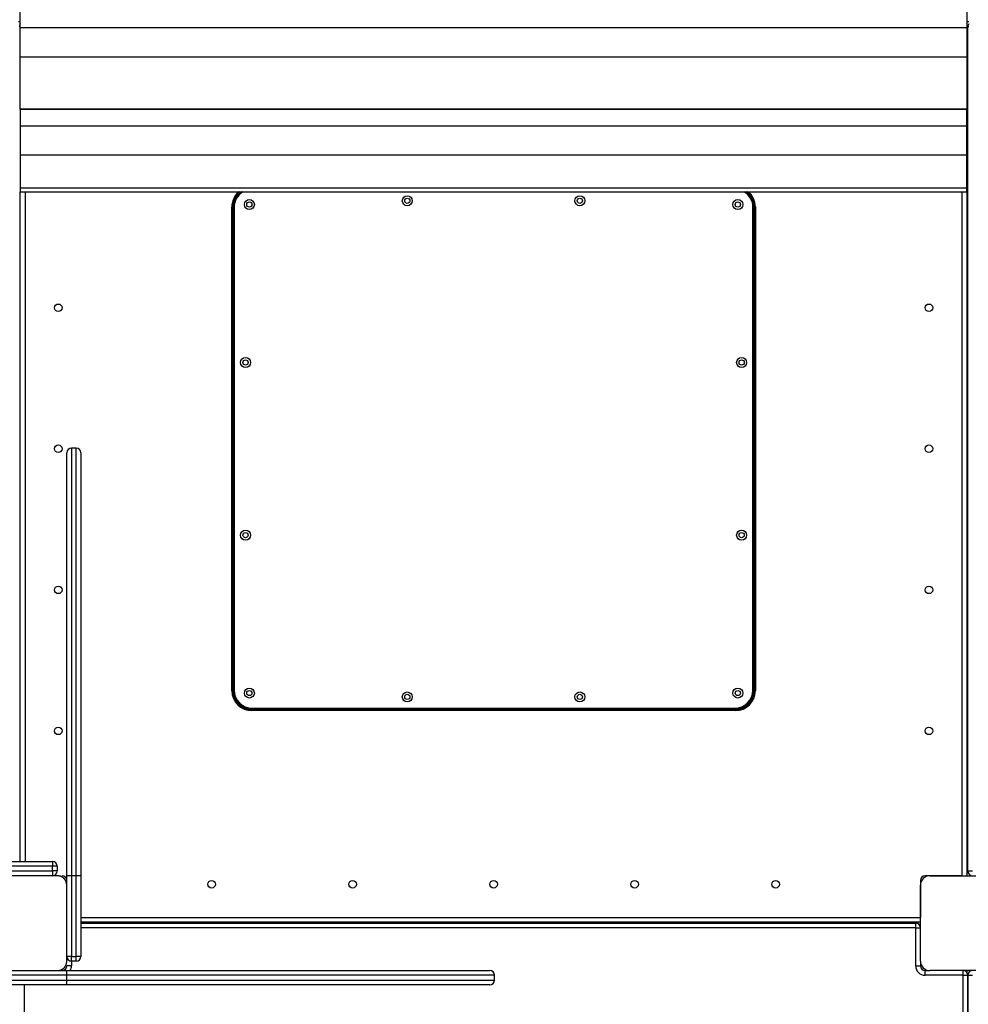
# Model space of a CAD drawing. Units: inches. Extents: x -115 to 305, y -255 to 42.
# Drawn here: x 92 to 102, y -160 to -149 of the extents above; entities that cross this region are included whole.
import ezdxf

# ---------------------------------------------------------------- set-up
doc = ezdxf.new("R2010")
doc.units = ezdxf.units.IN
doc.header["$MEASUREMENT"] = 0
doc.layers.add('Ebene 1', color=7, linetype='Continuous')

# ---------------------------------------------------------------- blocks, each defined once
blk = doc.blocks.new('block 3')
at = {"layer": 'Ebene 1', "color": 178, "lineweight": 25, "true_color": 0x000106}
for points in [[(91.663, -149.263), (91.663, -149.173), (91.663, -149.089)], [(101.643, -149.089), (101.643, -149.172), (101.643, -149.263)], [(91.663, -149.202), (91.643, -149.202)], [(101.663, -149.202), (101.643, -149.202)], [(91.663, -149.252), (91.656, -149.252), (91.653, -149.252)], [(91.663, -149.571), (91.663, -149.426), (91.663, -149.263)], [(91.663, -149.263), (101.643, -149.263)], [(101.653, -149.252), (101.651, -149.252), (101.643, -149.252)], [(101.643, -149.263), (101.643, -149.426), (101.643, -149.571)], [(101.653, -149.252), (101.656, -149.252), (101.663, -149.252)], [(101.653, -158.152), (101.653, -149.252)], [(91.663, -150.119), (91.663, -149.571)], [(91.663, -149.571), (101.643, -149.571)], [(101.643, -149.571), (101.643, -150.119)], [(91.663, -150.123), (91.663, -150.122), (91.663, -150.119)], [(91.663, -150.119), (101.643, -150.119)], [(91.663, -150.123), (91.663, -150.207), (91.663, -150.298)], [(91.663, -150.123), (101.643, -150.123)], [(101.643, -150.123), (91.663, -150.123)], [(101.643, -150.119), (101.643, -150.122), (101.643, -150.123)], [(101.643, -150.298), (101.643, -150.207), (101.643, -150.123)], [(91.663, -150.298), (91.663, -150.46), (91.663, -150.605)], [(91.663, -150.298), (101.643, -150.298)], [(101.643, -150.605), (101.643, -150.46), (101.643, -150.298)], [(91.663, -150.605), (91.663, -150.95)], [(91.663, -150.605), (101.643, -150.605)], [(101.643, -150.95), (101.643, -150.605)], [(91.663, -150.95), (91.663, -150.981), (91.663, -150.993)], [(91.663, -150.95), (101.643, -150.95)], [(91.663, -150.993), (101.643, -150.993)], [(91.663, -158.052), (91.663, -150.993)], [(91.713, -150.993), (91.713, -158.052)], [(101.593, -158.202), (101.593, -150.993)], [(101.643, -150.993), (101.643, -150.981), (101.643, -150.95)], [(101.643, -150.993), (101.643, -158.202)], [(93.894, -156.252), (93.894, -151.152)], [(93.894, -151.152), (93.903, -151.152)], [(93.903, -151.152), (93.903, -156.252)], [(93.908, -156.247), (93.908, -151.157)], [(93.918, -151.157), (93.908, -151.157)], [(93.918, -151.157), (93.918, -156.247)], [(99.388, -156.247), (99.388, -151.157)], [(99.398, -151.157), (99.388, -151.157)], [(99.398, -151.157), (99.398, -156.247)], [(99.403, -156.252), (99.403, -151.152)], [(99.413, -151.152), (99.403, -151.152)], [(99.413, -151.152), (99.413, -156.252)], [(92.204, -153.694), (92.204, -153.807), (92.204, -154.14), (92.204, -154.678), (92.204, -155.391), (92.204, -156.246), (92.204, -157.199), (92.204, -158.202)], [(92.253, -153.694), (92.204, -153.694)], [(92.253, -158.202), (92.253, -157.199), (92.253, -156.246), (92.253, -155.391), (92.253, -154.678), (92.253, -154.14), (92.253, -153.807), (92.253, -153.694)], [(92.153, -158.202), (92.153, -157.21), (92.153, -156.268), (92.153, -155.422), (92.153, -154.716), (92.153, -154.185), (92.153, -153.856), (92.153, -153.744)], [(92.303, -153.744), (92.303, -153.856), (92.303, -154.185), (92.303, -154.716), (92.303, -155.422), (92.303, -156.268), (92.303, -157.21), (92.303, -158.202)], [(93.903, -156.252), (93.894, -156.252)], [(93.918, -156.247), (93.908, -156.247)], [(99.398, -156.247), (99.388, -156.247)], [(99.403, -156.252), (99.413, -156.252)], [(94.103, -156.452), (99.204, -156.452)], [(94.103, -156.452), (94.103, -156.462)], [(99.204, -156.462), (94.103, -156.462)], [(94.108, -156.437), (99.198, -156.437)], [(94.108, -156.447), (94.108, -156.437)], [(99.198, -156.447), (94.108, -156.447)], [(99.198, -156.447), (99.198, -156.437)], [(99.204, -156.452), (99.204, -156.462)], [(91.153, -158.052), (92.003, -158.052)], [(92.003, -158.052), (92.003, -158.067), (92.003, -158.102)], [(92.003, -158.102), (91.153, -158.102)], [(91.153, -158.152), (92.003, -158.152)], [(92.053, -158.102), (92.039, -158.102), (92.003, -158.102)], [(92.003, -158.152), (92.003, -158.102)], [(92.053, -158.152), (92.039, -158.152), (92.003, -158.152)], [(92.003, -158.152), (92.003, -158.188), (92.003, -158.202)], [(92.053, -158.102), (92.053, -158.152)], [(101.653, -158.152), (101.651, -158.152), (101.643, -158.152)], [(101.653, -158.152), (101.668, -158.152), (101.703, -158.152)], [(92.053, -158.202), (91.653, -158.202), (91.253, -158.202)], [(92.153, -158.302), (92.153, -158.298), (92.153, -158.295), (92.153, -158.291), (92.152, -158.286), (92.151, -158.283), (92.15, -158.278), (92.149, -158.274), (92.148, -158.27), (92.147, -158.268), (92.147, -158.265), (92.146, -158.263), (92.145, -158.261), (92.144, -158.258), (92.142, -158.256), (92.141, -158.254), (92.139, -158.251), (92.139, -158.25), (92.138, -158.249), (92.137, -158.248), (92.136, -158.247), (92.135, -158.244), (92.133, -158.242), (92.132, -158.24), (92.131, -158.239), (92.13, -158.238), (92.129, -158.236), (92.126, -158.234), (92.124, -158.232), (92.123, -158.23), (92.122, -158.229), (92.121, -158.229), (92.121, -158.228), (92.12, -158.227), (92.119, -158.227), (92.117, -158.225), (92.115, -158.223), (92.113, -158.222), (92.112, -158.221), (92.11, -158.22), (92.109, -158.219), (92.107, -158.218), (92.105, -158.216), (92.102, -158.215), (92.099, -158.213), (92.098, -158.213), (92.097, -158.212), (92.096, -158.212), (92.095, -158.211), (92.091, -158.209), (92.086, -158.208), (92.082, -158.206), (92.077, -158.205), (92.075, -158.205), (92.073, -158.204), (92.072, -158.204), (92.069, -158.204), (92.065, -158.203), (92.061, -158.203), (92.057, -158.202), (92.053, -158.202)], [(92.204, -158.202), (92.168, -158.202), (92.153, -158.202)], [(92.153, -158.302), (92.153, -158.202)], [(92.253, -158.202), (92.204, -158.202)], [(92.204, -158.202), (92.204, -159.052)], [(92.303, -158.202), (92.289, -158.202), (92.253, -158.202)], [(92.253, -159.052), (92.253, -158.202)], [(92.303, -158.202), (92.303, -159.052)], [(101.153, -158.252), (101.153, -158.642)], [(101.593, -158.202), (101.203, -158.202)], [(101.253, -158.202), (102.053, -158.202)], [(92.153, -159.102), (92.153, -158.702), (92.153, -158.302)], [(101.153, -159.102), (101.153, -158.302)], [(92.303, -158.642), (101.153, -158.642)], [(101.153, -158.692), (92.303, -158.692)], [(92.303, -158.702), (101.104, -158.702)], [(101.104, -158.752), (92.303, -158.752)], [(101.104, -158.702), (101.104, -158.699), (101.104, -158.692)], [(101.104, -158.752), (101.104, -158.717), (101.104, -158.702)], [(101.104, -158.752), (101.139, -158.752), (101.153, -158.752)], [(101.104, -159.152), (101.104, -158.752)], [(101.133, -158.712), (101.153, -158.712)], [(92.204, -159.052), (92.168, -159.052), (92.153, -159.052)], [(92.204, -159.102), (92.204, -159.088), (92.204, -159.052)], [(92.204, -159.052), (92.253, -159.052)], [(92.303, -159.052), (92.289, -159.052), (92.253, -159.052)], [(92.253, -159.102), (92.253, -159.088), (92.253, -159.052)], [(91.253, -159.202), (91.653, -159.202), (92.053, -159.202)], [(92.053, -159.202), (92.057, -159.202), (92.061, -159.202), (92.065, -159.202), (92.069, -159.201), (92.073, -159.2), (92.077, -159.199), (92.082, -159.198), (92.086, -159.197), (92.088, -159.196), (92.09, -159.195), (92.093, -159.194), (92.095, -159.193), (92.097, -159.192), (92.099, -159.191), (92.102, -159.19), (92.104, -159.189), (92.105, -159.188), (92.107, -159.187), (92.108, -159.186), (92.109, -159.185), (92.112, -159.183), (92.114, -159.182), (92.116, -159.181), (92.117, -159.18), (92.118, -159.179), (92.119, -159.178), (92.122, -159.175), (92.124, -159.173), (92.125, -159.172), (92.126, -159.171), (92.127, -159.17), (92.127, -159.169), (92.128, -159.169), (92.128, -159.168), (92.131, -159.165), (92.133, -159.163), (92.134, -159.162), (92.135, -159.161), (92.135, -159.16), (92.136, -159.158), (92.138, -159.155), (92.139, -159.153), (92.141, -159.151), (92.142, -159.149), (92.143, -159.147), (92.144, -159.146), (92.144, -159.145), (92.145, -159.144), (92.146, -159.139), (92.148, -159.135), (92.149, -159.131), (92.15, -159.126), (92.151, -159.124), (92.151, -159.122), (92.152, -159.12), (92.152, -159.118), (92.153, -159.114), (92.153, -159.11), (92.153, -159.106), (92.153, -159.102)], [(92.053, -159.202), (92.153, -159.202)], [(92.204, -159.152), (92.168, -159.152), (92.153, -159.152)], [(92.153, -159.202), (93.146, -159.202), (94.088, -159.202), (94.933, -159.202), (95.639, -159.202), (96.17, -159.202), (96.5, -159.202), (96.612, -159.202)], [(92.153, -159.252), (92.153, -159.217), (92.153, -159.202)], [(92.204, -159.102), (92.204, -159.152)], [(92.253, -159.102), (92.204, -159.102)], [(101.104, -159.152), (101.139, -159.152), (101.153, -159.152)], [(101.153, -159.102), (101.153, -159.152)], [(101.203, -159.252), (101.203, -159.217), (101.203, -159.202)], [(101.203, -159.202), (101.253, -159.202)], [(102.053, -159.202), (101.253, -159.202)], [(101.603, -159.252), (101.603, -159.217), (101.603, -159.202)], [(101.643, -159.202), (101.643, -159.222)], [(92.153, -159.252), (91.303, -159.252)], [(91.303, -159.302), (92.153, -159.302)], [(96.662, -159.252), (96.549, -159.252), (96.216, -159.252), (95.678, -159.252), (94.964, -159.252), (94.109, -159.252), (93.156, -159.252), (92.153, -159.252)], [(92.153, -159.302), (92.153, -159.252)], [(92.153, -159.352), (92.153, -159.338), (92.153, -159.302)], [(92.153, -159.302), (93.156, -159.302), (94.109, -159.302), (94.964, -159.302), (95.678, -159.302), (96.216, -159.302), (96.549, -159.302), (96.662, -159.302)], [(96.662, -159.302), (96.662, -159.252)], [(101.603, -159.252), (101.203, -159.252)], [(101.603, -159.252), (101.639, -159.252), (101.653, -159.252)], [(101.603, -168.152), (101.603, -159.252)], [(101.653, -159.252), (101.668, -159.252), (101.703, -159.252)], [(101.653, -159.252), (101.653, -168.152)], [(101.653, -168.152), (101.653, -159.252)], [(92.153, -159.352), (91.303, -159.352)], [(91.704, -159.352), (91.704, -168.152)], [(96.612, -159.352), (96.5, -159.352), (96.17, -159.352), (95.639, -159.352), (94.933, -159.352), (94.088, -159.352), (93.146, -159.352), (92.153, -159.352)]]:
    blk.add_lwpolyline(points, dxfattribs=at)
for points in [[(91.663, -149.222), (91.657, -149.231), (91.653, -149.241), (91.653, -149.252)], [(101.653, -149.252), (101.653, -149.241), (101.65, -149.231), (101.643, -149.222)], [(101.663, -149.222), (101.657, -149.231), (101.653, -149.241), (101.653, -149.252)], [(93.967, -150.993), (93.92, -151.033), (93.894, -151.091), (93.894, -151.152)], [(93.983, -150.993), (93.933, -151.031), (93.903, -151.089), (93.903, -151.152)], [(93.995, -150.993), (93.941, -151.03), (93.908, -151.092), (93.908, -151.157)], [(94.014, -150.993), (93.955, -151.026), (93.918, -151.089), (93.918, -151.157)], [(99.388, -151.157), (99.388, -151.089), (99.352, -151.026), (99.293, -150.993)], [(99.398, -151.157), (99.398, -151.092), (99.366, -151.03), (99.312, -150.993)], [(99.403, -151.152), (99.403, -151.089), (99.374, -151.031), (99.324, -150.993)], [(99.413, -151.152), (99.413, -151.091), (99.387, -151.033), (99.34, -150.993)], [(92.204, -153.694), (92.176, -153.694), (92.153, -153.716), (92.153, -153.744)], [(92.303, -153.744), (92.303, -153.716), (92.281, -153.694), (92.253, -153.694)], [(93.894, -156.252), (93.894, -156.367), (93.988, -156.462), (94.103, -156.462)], [(93.903, -156.252), (93.903, -156.362), (93.994, -156.452), (94.103, -156.452)], [(93.908, -156.247), (93.908, -156.357), (93.999, -156.447), (94.108, -156.447)], [(93.918, -156.247), (93.918, -156.352), (94.004, -156.437), (94.108, -156.437)], [(99.198, -156.437), (99.302, -156.437), (99.388, -156.352), (99.388, -156.247)], [(99.198, -156.447), (99.308, -156.447), (99.398, -156.357), (99.398, -156.247)], [(99.204, -156.462), (99.319, -156.462), (99.413, -156.367), (99.413, -156.252)], [(99.204, -156.452), (99.313, -156.452), (99.403, -156.362), (99.403, -156.252)], [(92.053, -158.102), (92.053, -158.075), (92.031, -158.052), (92.003, -158.052)], [(92.003, -158.202), (92.031, -158.202), (92.053, -158.179), (92.053, -158.152)], [(101.643, -158.182), (101.65, -158.174), (101.653, -158.163), (101.653, -158.152)], [(101.653, -158.152), (101.653, -158.179), (101.676, -158.202), (101.703, -158.202)], [(92.153, -158.252), (92.153, -158.225), (92.131, -158.202), (92.104, -158.202)], [(101.253, -158.202), (101.199, -158.202), (101.153, -158.247), (101.153, -158.302)], [(101.203, -158.202), (101.176, -158.202), (101.153, -158.225), (101.153, -158.252)], [(101.104, -158.702), (101.114, -158.702), (101.125, -158.699), (101.134, -158.692)], [(101.153, -158.752), (101.153, -158.725), (101.131, -158.702), (101.104, -158.702)], [(92.153, -159.052), (92.153, -159.079), (92.176, -159.102), (92.204, -159.102)], [(92.253, -159.102), (92.281, -159.102), (92.303, -159.079), (92.303, -159.052)], [(92.104, -159.202), (92.131, -159.202), (92.153, -159.18), (92.153, -159.152)], [(92.19, -159.202), (92.199, -159.187), (92.204, -159.17), (92.204, -159.152)], [(96.662, -159.252), (96.662, -159.225), (96.639, -159.202), (96.612, -159.202)], [(101.104, -159.152), (101.104, -159.207), (101.148, -159.252), (101.203, -159.252)], [(101.153, -159.102), (101.153, -159.157), (101.199, -159.202), (101.253, -159.202)], [(101.153, -159.152), (101.153, -159.18), (101.176, -159.202), (101.203, -159.202)], [(101.653, -159.252), (101.653, -159.225), (101.631, -159.202), (101.603, -159.202)], [(101.703, -159.202), (101.676, -159.202), (101.653, -159.225), (101.653, -159.252)], [(96.612, -159.352), (96.639, -159.352), (96.662, -159.329), (96.662, -159.302)]]:
    blk.add_open_spline(points, degree=3, dxfattribs=at)
for points in [[(94.078, -151.18), (94.107, -151.18), (94.131, -151.156), (94.131, -151.127), (94.131, -151.098), (94.107, -151.075), (94.078, -151.075), (94.049, -151.075), (94.026, -151.098), (94.026, -151.127), (94.026, -151.156), (94.049, -151.18), (94.078, -151.18)], [(94.078, -151.155), (94.093, -151.155), (94.106, -151.142), (94.106, -151.127), (94.106, -151.112), (94.093, -151.099), (94.078, -151.099), (94.063, -151.099), (94.051, -151.112), (94.051, -151.127), (94.051, -151.142), (94.063, -151.155), (94.078, -151.155)], [(95.743, -151.14), (95.772, -151.14), (95.796, -151.116), (95.796, -151.087), (95.796, -151.058), (95.772, -151.035), (95.743, -151.035), (95.714, -151.035), (95.691, -151.058), (95.691, -151.087), (95.691, -151.116), (95.714, -151.14), (95.743, -151.14)], [(95.743, -151.115), (95.758, -151.115), (95.771, -151.103), (95.771, -151.087), (95.771, -151.072), (95.758, -151.06), (95.743, -151.06), (95.728, -151.06), (95.716, -151.072), (95.716, -151.087), (95.716, -151.102), (95.728, -151.115), (95.743, -151.115)], [(97.563, -151.14), (97.592, -151.14), (97.616, -151.116), (97.616, -151.087), (97.616, -151.058), (97.592, -151.035), (97.563, -151.035), (97.534, -151.035), (97.511, -151.058), (97.511, -151.087), (97.511, -151.116), (97.534, -151.14), (97.563, -151.14)], [(97.563, -151.115), (97.579, -151.115), (97.591, -151.103), (97.591, -151.087), (97.591, -151.072), (97.579, -151.06), (97.563, -151.06), (97.548, -151.06), (97.536, -151.072), (97.536, -151.087), (97.536, -151.102), (97.548, -151.115), (97.563, -151.115)], [(99.229, -151.18), (99.257, -151.18), (99.281, -151.156), (99.281, -151.127), (99.281, -151.098), (99.257, -151.075), (99.229, -151.075), (99.199, -151.075), (99.176, -151.098), (99.176, -151.127), (99.176, -151.156), (99.2, -151.18), (99.229, -151.18)], [(99.229, -151.155), (99.244, -151.155), (99.256, -151.142), (99.256, -151.127), (99.256, -151.112), (99.244, -151.099), (99.229, -151.099), (99.213, -151.099), (99.201, -151.112), (99.201, -151.127), (99.201, -151.142), (99.213, -151.155), (99.229, -151.155)], [(92.063, -152.176), (92.042, -152.176), (92.023, -152.194), (92.023, -152.215), (92.023, -152.238), (92.042, -152.256), (92.063, -152.256), (92.086, -152.256), (92.104, -152.238), (92.104, -152.215), (92.104, -152.194), (92.086, -152.176), (92.063, -152.176)], [(101.243, -152.176), (101.221, -152.176), (101.203, -152.194), (101.203, -152.215), (101.203, -152.238), (101.221, -152.256), (101.243, -152.256), (101.265, -152.256), (101.283, -152.238), (101.283, -152.215), (101.283, -152.194), (101.265, -152.176), (101.243, -152.176)], [(94.038, -152.845), (94.067, -152.845), (94.091, -152.821), (94.091, -152.792), (94.091, -152.763), (94.067, -152.74), (94.038, -152.74), (94.009, -152.74), (93.986, -152.763), (93.986, -152.792), (93.986, -152.821), (94.009, -152.845), (94.038, -152.845)], [(94.038, -152.82), (94.054, -152.82), (94.066, -152.808), (94.066, -152.792), (94.066, -152.777), (94.054, -152.765), (94.038, -152.765), (94.023, -152.765), (94.011, -152.777), (94.011, -152.792), (94.011, -152.808), (94.023, -152.82), (94.038, -152.82)], [(99.268, -152.845), (99.297, -152.845), (99.321, -152.821), (99.321, -152.792), (99.321, -152.763), (99.297, -152.74), (99.268, -152.74), (99.239, -152.74), (99.216, -152.763), (99.216, -152.792), (99.216, -152.821), (99.239, -152.845), (99.268, -152.845)], [(99.268, -152.82), (99.284, -152.82), (99.296, -152.808), (99.296, -152.792), (99.296, -152.777), (99.284, -152.765), (99.268, -152.765), (99.253, -152.765), (99.241, -152.777), (99.241, -152.792), (99.241, -152.808), (99.253, -152.82), (99.268, -152.82)], [(92.063, -153.662), (92.042, -153.662), (92.023, -153.68), (92.023, -153.702), (92.023, -153.724), (92.042, -153.742), (92.063, -153.742), (92.086, -153.742), (92.104, -153.724), (92.104, -153.702), (92.104, -153.68), (92.086, -153.662), (92.063, -153.662)], [(101.243, -153.662), (101.221, -153.662), (101.203, -153.68), (101.203, -153.702), (101.203, -153.724), (101.221, -153.742), (101.243, -153.742), (101.265, -153.742), (101.283, -153.724), (101.283, -153.702), (101.283, -153.68), (101.265, -153.662), (101.243, -153.662)], [(94.038, -154.665), (94.067, -154.665), (94.091, -154.641), (94.091, -154.612), (94.091, -154.583), (94.067, -154.56), (94.038, -154.56), (94.009, -154.56), (93.986, -154.583), (93.986, -154.612), (93.986, -154.641), (94.009, -154.665), (94.038, -154.665)], [(94.038, -154.64), (94.054, -154.64), (94.066, -154.627), (94.066, -154.612), (94.066, -154.597), (94.054, -154.585), (94.038, -154.585), (94.023, -154.585), (94.011, -154.597), (94.011, -154.612), (94.011, -154.627), (94.023, -154.64), (94.038, -154.64)], [(99.268, -154.665), (99.297, -154.665), (99.321, -154.641), (99.321, -154.612), (99.321, -154.583), (99.297, -154.56), (99.268, -154.56), (99.239, -154.56), (99.216, -154.583), (99.216, -154.612), (99.216, -154.641), (99.239, -154.665), (99.268, -154.665)], [(99.268, -154.64), (99.284, -154.64), (99.296, -154.627), (99.296, -154.612), (99.296, -154.597), (99.284, -154.585), (99.268, -154.585), (99.253, -154.585), (99.241, -154.597), (99.241, -154.612), (99.241, -154.627), (99.253, -154.64), (99.268, -154.64)], [(92.063, -155.149), (92.042, -155.149), (92.023, -155.167), (92.023, -155.189), (92.023, -155.211), (92.042, -155.229), (92.063, -155.229), (92.086, -155.229), (92.104, -155.211), (92.104, -155.189), (92.104, -155.167), (92.086, -155.149), (92.063, -155.149)], [(101.243, -155.149), (101.221, -155.149), (101.203, -155.167), (101.203, -155.189), (101.203, -155.211), (101.221, -155.229), (101.243, -155.229), (101.265, -155.229), (101.283, -155.211), (101.283, -155.189), (101.283, -155.167), (101.265, -155.149), (101.243, -155.149)], [(94.078, -156.329), (94.107, -156.329), (94.131, -156.306), (94.131, -156.277), (94.131, -156.248), (94.107, -156.225), (94.078, -156.225), (94.049, -156.225), (94.026, -156.248), (94.026, -156.277), (94.026, -156.306), (94.049, -156.329), (94.078, -156.329)], [(94.078, -156.304), (94.093, -156.304), (94.106, -156.293), (94.106, -156.277), (94.106, -156.262), (94.093, -156.25), (94.078, -156.25), (94.063, -156.25), (94.051, -156.262), (94.051, -156.277), (94.051, -156.292), (94.063, -156.304), (94.078, -156.304)], [(95.743, -156.37), (95.772, -156.37), (95.796, -156.346), (95.796, -156.317), (95.796, -156.288), (95.772, -156.265), (95.743, -156.265), (95.714, -156.265), (95.691, -156.288), (95.691, -156.317), (95.691, -156.346), (95.714, -156.37), (95.743, -156.37)], [(95.743, -156.345), (95.758, -156.345), (95.771, -156.332), (95.771, -156.317), (95.771, -156.302), (95.758, -156.29), (95.743, -156.29), (95.728, -156.29), (95.716, -156.302), (95.716, -156.317), (95.716, -156.332), (95.728, -156.345), (95.743, -156.345)], [(97.563, -156.37), (97.592, -156.37), (97.616, -156.346), (97.616, -156.317), (97.616, -156.288), (97.592, -156.265), (97.563, -156.265), (97.534, -156.265), (97.511, -156.288), (97.511, -156.317), (97.511, -156.346), (97.534, -156.37), (97.563, -156.37)], [(97.563, -156.345), (97.579, -156.345), (97.591, -156.332), (97.591, -156.317), (97.591, -156.302), (97.579, -156.29), (97.563, -156.29), (97.548, -156.29), (97.536, -156.302), (97.536, -156.317), (97.536, -156.332), (97.548, -156.345), (97.563, -156.345)], [(99.229, -156.329), (99.257, -156.329), (99.281, -156.306), (99.281, -156.277), (99.281, -156.248), (99.257, -156.225), (99.229, -156.225), (99.199, -156.225), (99.176, -156.248), (99.176, -156.277), (99.176, -156.306), (99.2, -156.329), (99.229, -156.329)], [(99.229, -156.304), (99.244, -156.304), (99.256, -156.293), (99.256, -156.277), (99.256, -156.262), (99.244, -156.25), (99.229, -156.25), (99.213, -156.25), (99.201, -156.262), (99.201, -156.277), (99.201, -156.292), (99.213, -156.304), (99.229, -156.304)], [(92.063, -156.635), (92.042, -156.635), (92.023, -156.653), (92.023, -156.676), (92.023, -156.697), (92.042, -156.715), (92.063, -156.715), (92.086, -156.715), (92.104, -156.697), (92.104, -156.676), (92.104, -156.653), (92.086, -156.635), (92.063, -156.635)], [(101.243, -156.635), (101.221, -156.635), (101.203, -156.653), (101.203, -156.676), (101.203, -156.697), (101.221, -156.715), (101.243, -156.715), (101.265, -156.715), (101.283, -156.697), (101.283, -156.676), (101.283, -156.653), (101.265, -156.635), (101.243, -156.635)], [(93.68, -158.252), (93.658, -158.252), (93.64, -158.27), (93.64, -158.292), (93.64, -158.314), (93.658, -158.332), (93.68, -158.332), (93.702, -158.332), (93.72, -158.314), (93.72, -158.292), (93.72, -158.27), (93.702, -158.252), (93.68, -158.252)], [(95.167, -158.252), (95.145, -158.252), (95.127, -158.27), (95.127, -158.292), (95.127, -158.314), (95.145, -158.332), (95.167, -158.332), (95.189, -158.332), (95.207, -158.314), (95.207, -158.292), (95.207, -158.27), (95.189, -158.252), (95.167, -158.252)], [(96.653, -158.252), (96.631, -158.252), (96.614, -158.27), (96.614, -158.292), (96.614, -158.314), (96.631, -158.332), (96.653, -158.332), (96.676, -158.332), (96.693, -158.314), (96.693, -158.292), (96.693, -158.27), (96.676, -158.252), (96.653, -158.252)], [(98.14, -158.252), (98.118, -158.252), (98.1, -158.27), (98.1, -158.292), (98.1, -158.314), (98.118, -158.332), (98.14, -158.332), (98.162, -158.332), (98.18, -158.314), (98.18, -158.292), (98.18, -158.27), (98.162, -158.252), (98.14, -158.252)], [(99.627, -158.252), (99.605, -158.252), (99.587, -158.27), (99.587, -158.292), (99.587, -158.314), (99.605, -158.332), (99.627, -158.332), (99.649, -158.332), (99.667, -158.314), (99.667, -158.292), (99.667, -158.27), (99.649, -158.252), (99.627, -158.252)]]:
    blk.add_open_spline(points, degree=3, knots=[0, 0, 0, 0, 1, 1, 1, 2, 2, 2, 3, 3, 3, 4, 4, 4, 4], dxfattribs=at)
blk = doc.blocks.new('block 2')
at = {"layer": 'Ebene 1'}
blk.add_blockref('block 3', (0, 0), dxfattribs=at)

msp = doc.modelspace()

# ---------------------------------------------------------------- block references
at = {"layer": 'Ebene 1'}
msp.add_blockref('block 2', (0, 0), dxfattribs=at)

doc.saveas('drawing.dxf')
